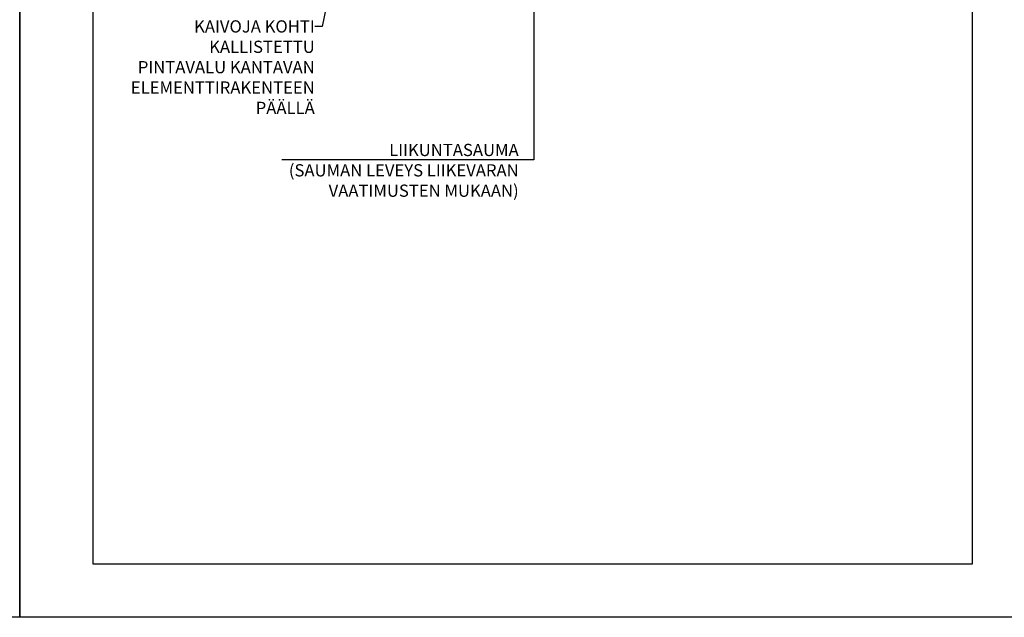
# Model space of a CAD drawing. Units: millimetres. Extents: x 0 to 14700, y -2970 to 3656.
# Drawn here: x 10500 to 12515, y 0 to 1223 of the extents above; entities that cross this region are included whole.
import ezdxf
from ezdxf import colors
from ezdxf.entities.mleader import LeaderData, LeaderLine
from ezdxf.enums import TextEntityAlignment as Align
from ezdxf.math import Vec2, Vec3

# ---------------------------------------------------------------- set-up
doc = ezdxf.new("R2010")
doc.units = ezdxf.units.MM
doc.header["$LTSCALE"] = 10
doc.layers.get('0').update_dxf_attribs({"color": 1, "linetype": 'CONTINUOUS'})
doc.layers.add('R8MERKINNAT', color=7, linetype='CONTINUOUS')
doc.layers.add('Raamit', color=7, linetype='CONTINUOUS')
doc.styles.add('Arial', font='arial.ttf', dxfattribs={"height": 2.5})
doc.styles.add('Arial nimiö', font='arialbd.ttf')
doc.styles.add('Arial_Annotativ', font='arial.ttf')
doc.styles.add('S', font='romans.shx', dxfattribs={"width": 0.8})

# ---------------------------------------------------------------- blocks, each defined once
blk = doc.blocks.new('Haucon_A4')
at = {"layer": 'Raamit', "color": 15}
for p, q in [((15, 247.98), (15, 10.92)), ((195, 10.92), (195, 247.98))]:
    blk.add_line(p, q, dxfattribs=at)
at = {"layer": 'Raamit', "color": 15, "linetype": 'Continuous'}
blk.add_line((15, 10.92), (195, 10.92), dxfattribs=at)
at = {"layer": 'Raamit', "linetype": 'Continuous'}
blk.add_lwpolyline([(0, 0), (0, 297), (210, 297), (210, 0)], close=True, dxfattribs=at)
at = {"color": 7, "style": 'Arial nimiö'}
blk.add_attdef('TUNNUS', text='', height=5, dxfattribs=at).set_placement((165.5, 276.08), align=Align.MIDDLE)
at = {"layer": 'Raamit'}
for tag, p, style in [('STYNO', (105.5, 278.08), 'Arial_Annotativ'), ('PVM', (105.5, 268.08), 'Arial_Annotativ'), ('PIIRT', (124.82, 268.08), 'Arial_Annotativ'), ('SISÄLTÖ1', (105.5, 259.08), 'Arial'), ('KOHDE1', (16.5, 259.08), 'Arial_Annotativ'), ('KOHDE2', (16.5, 255.58), 'Arial_Annotativ'), ('SISÄLTÖ2', (105.5, 255.58), 'Arial'), ('KOHDE3', (16.5, 252.08), 'Arial_Annotativ'), ('SISÄLTÖ3', (105.5, 252.08), 'Arial_Annotativ')]:
    blk.add_attdef(tag, p, '', height=2.5, dxfattribs=dict(at, style=style))

msp = doc.modelspace()

# ---------------------------------------------------------------- block references
at = {"layer": 'R8MERKINNAT', "xscale": 10, "yscale": 10, "zscale": 10}
for p in [(8400, 0), (10500, 0)]:
    msp.add_blockref('Haucon_A4', p, dxfattribs=at)

# ---------------------------------------------------------------- leaders
at = {"layer": 'R8MERKINNAT'}
ml = msp.add_multileader_mtext('Standard', dxfattribs=at)
ml.set_content('{\\fArial|b0|i0|c0|p34;KAIVOJA KOHTI\\PKALLISTETTU\\PPINTAVALU KANTAVAN\\PELEMENTTIRAKENTEEN PÄÄLLÄ}', color=256, style='S')
ml.set_leader_properties()
ml.build(insert=Vec2(0, 0))
ml.multileader.update_dxf_attribs({"dogleg_length": 15, "arrow_head_size": 25})
ctx = ml.context
ctx.base_point, ctx.char_height, ctx.arrow_head_size, ctx.landing_gap_size, ctx.plane_origin = Vec3(10665, 1209.2), 25, 25, 0, Vec3(11606.4, 3806)
ctx.text_align_type = 2
notes = []
notes.append((ctx, [(0, (1, 1, 0), (11118.8, 1209.2), (-1, 0), 15, [(0, [(11216.9, 1683.7)], 0, [])])]))
ctx.mtext.insert, ctx.mtext.alignment, ctx.mtext.flow_direction = Vec3(11103.8, 1221.7), 3, 5
ml = msp.add_multileader_mtext('Standard', dxfattribs=at)
ml.set_content('{\\fArial|b0|i0|c0|p34;LIIKUNTASAUMA\\P\\C1;(SAUMAN LEVEYS LIIKEVARAN VAATIMUSTEN MUKAAN)}', color=256, style='S')
ml.set_leader_properties()
ml.build(insert=Vec2(0, 0))
ml.multileader.update_dxf_attribs({"text_right_attachment_type": 6, "dogleg_length": 15, "arrow_head_size": 25})
ctx = ml.context
ctx.base_point, ctx.char_height, ctx.arrow_head_size, ctx.landing_gap_size, ctx.plane_origin = Vec3(11107.4, 952.7), 25, 25, 0, Vec3(11098.2, 3744)
ctx.right_attachment, ctx.text_align_type = 6, 2
notes.append((ctx, [(1, (1, 1, 0), (11551.8, 936.5), (-1, 0), 30.7, [(0, [(11551.8, 1327.3)], 0, [])])]))
ctx.mtext.insert, ctx.mtext.width, ctx.mtext.alignment, ctx.mtext.flow_direction = Vec3(11521.1, 968.9), 480.222, 3, 5
for ctx, leaders in notes:
    for number, flags, end, landing, length, lines in leaders:
        leader = LeaderData()
        leader.index, (leader.has_last_leader_line, leader.has_dogleg_vector, leader.attachment_direction) = number, flags
        leader.last_leader_point, leader.dogleg_vector, leader.dogleg_length = Vec3(end), Vec3(landing), length
        for number, points, colour, breaks in lines:
            line = LeaderLine()
            line.index, line.vertices, line.color, line.breaks = number, Vec3.list(points), colors.encode_raw_color(colour), breaks
            leader.lines.append(line)
        ctx.leaders.append(leader)

doc.saveas('drawing.dxf')
